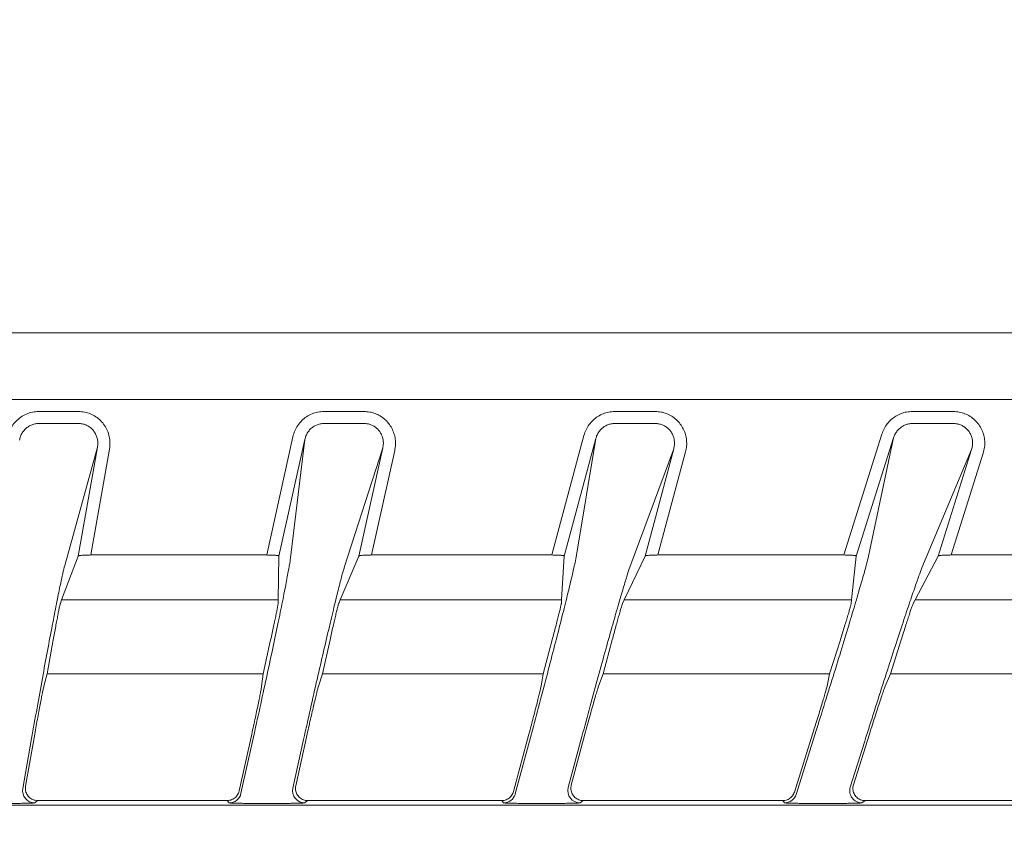
# Model space of a CAD drawing. Extents: x 0 to 420, y 0 to 297.
# Drawn here: x 82 to 86, y 141 to 144 of the extents above; entities that cross this region are included whole.
import ezdxf

# ---------------------------------------------------------------- set-up
doc = ezdxf.new("R2010")
doc.units = 0
doc.layers.get('0').update_dxf_attribs({"linetype": 'CONTINUOUS'})
doc.layers.add('DD0', color=7, linetype='CONTINUOUS')
doc.layers.add('M2', color=3, linetype='CONTINUOUS')
doc.styles.get("Standard").update_dxf_attribs({"font": 'txt', "bigfont": 'BIGFONT'})
doc.dimstyles.get("Standard").update_dxf_attribs({"dimtxt": 3.2, "dimasz": 3, "dimexe": 1.5, "dimexo": 0, "dimgap": 1, "dimtad": 3, "dimtih": 1, "dimtoh": 1, "dimdsep": 46, "dimtxsty": 'STANDARD', "dimblk1": 'OPEN', "dimblk2": 'OPEN', "dimsah": 1, "dimcen": 0.09, "dimadec": 0, "dimazin": 0, "dimtfac": 1, "dimtdec": 4, "dimtofl": 0, "dimtmove": 0, "dimatfit": 3, "dimfxl": 1, "dimtolj": 1, "dimtzin": 0, "dimlwd": 13, "dimlwe": 13, "dimarcsym": 0})

# ---------------------------------------------------------------- blocks, each defined once
blk = doc.blocks.new('_OPEN')
at = {"color": 0, "lineweight": 13}
for p, q in [((-0.965926, 0.258819), (0, 0)), ((0, 0), (-1, 0)), ((0, 0), (-0.965926, -0.258819))]:
    blk.add_line(p, q, dxfattribs=at)
blk = doc.blocks.new('*D12')
for p in [(46.167957, 186.977524), (46.167957, 129.825317), (137.037964, 104.595917)]:
    blk.add_point(p)
at = {"layer": 'DD0', "linetype": 'CONTINUOUS'}
for p, q in [((46.167957, 129.825317), (46.169331, 188.477524)), ((137.037964, 104.595917), (137.037964, 188.477524)), ((134.037964, 186.977524), (49.169296, 186.977524))]:
    blk.add_line(p, q, dxfattribs=at)
at = {"layer": 'DD0', "xscale": 3, "yscale": 3, "rotation": 180}
blk.add_blockref('_OPEN', (46.169296, 186.977524), dxfattribs=at)
at = {"layer": 'DD0', "xscale": 3, "yscale": 3}
blk.add_blockref('_OPEN', (137.037964, 186.977524), dxfattribs=at)
at = {"layer": 'DD0', "width": 0.833333}
blk.add_text('９０９', height=3.2, dxfattribs=at).set_placement((87.070297, 187.977524))

msp = doc.modelspace()

# ---------------------------------------------------------------- linework, layer by layer
at = {"layer": 'M2', "color": 4, "linetype": 'CONTINUOUS', "lineweight": 13}
msp.add_line((100.528094, 142.702257), (77.727964, 142.702257), dxfattribs=at)
at = {"layer": 'M2', "color": 2, "linetype": 'CONTINUOUS', "lineweight": 13}
for p, q in [((100.52796, 142.429319), (54.927959, 142.429319)), ((82.191065, 142.38053), (82.353869, 142.38053)), ((83.359625, 142.38053), (83.523849, 142.38053)), ((84.55087, 142.38053), (84.716857, 142.38053)), ((85.770158, 142.38053), (85.93827, 142.38053)), ((82.353869, 142.33129), (82.191065, 142.33129)), ((83.523849, 142.33129), (83.359625, 142.33129)), ((84.716857, 142.33129), (84.55087, 142.33129)), ((85.93827, 142.33129), (85.770158, 142.33129)), ((83.124929, 141.792759), (83.232295, 142.277059)), ((84.293483, 141.792759), (84.424727, 142.282566)), ((85.489284, 141.792759), (85.645436, 142.288011)), ((83.281103, 142.266238), (83.175182, 141.788462)), ((83.222721, 141.780934), (83.281103, 142.266238)), ((84.473015, 142.269626), (84.344088, 141.788462)), ((84.392715, 141.784322), (84.473015, 142.269626)), ((85.693115, 142.272979), (85.540348, 141.788462)), ((85.590472, 141.787675), (85.693115, 142.272979)), ((82.431651, 142.235035), (82.297296, 141.749731)), ((82.352908, 141.788462), (82.431651, 142.235035)), ((82.480884, 142.226353), (82.404429, 141.792759)), ((83.600784, 142.231613), (83.443987, 141.746309)), ((83.50254, 141.788462), (83.600784, 142.231613)), ((83.649591, 142.220792), (83.554698, 141.792759)), ((84.792793, 142.228222), (84.61302, 141.742918)), ((84.674959, 141.788462), (84.792793, 142.228222)), ((84.841082, 142.215285), (84.727867, 141.792759)), ((86.013055, 142.224872), (85.809666, 141.739568)), ((85.875455, 141.788462), (86.013055, 142.224872)), ((86.060733, 142.20984), (85.929228, 141.792759)), ((83.124929, 141.792759), (82.404429, 141.792759)), ((84.293483, 141.792759), (83.554698, 141.792759)), ((85.489284, 141.792759), (84.727867, 141.792759)), ((86.718043, 141.792759), (85.929228, 141.792759)), ((82.352908, 141.788462), (82.284919, 141.609034)), ((83.175182, 141.788462), (83.172071, 141.609034)), ((83.50254, 141.788462), (83.426094, 141.609034)), ((84.344088, 141.788462), (84.33307, 141.609034)), ((84.674959, 141.788462), (84.58982, 141.609034)), ((85.540348, 141.788462), (85.521309, 141.609034)), ((85.875455, 141.788462), (85.781346, 141.609034)), ((82.279513, 141.594765), (82.284919, 141.609034)), ((83.172071, 141.609034), (82.284919, 141.609034)), ((83.171824, 141.594765), (83.172071, 141.609034)), ((83.420015, 141.594765), (83.426094, 141.609034)), ((84.33307, 141.609034), (83.426094, 141.609034)), ((84.332195, 141.594765), (84.33307, 141.609034)), ((84.583051, 141.594765), (84.58982, 141.609034)), ((85.521309, 141.609034), (84.58982, 141.609034)), ((85.521309, 141.609034), (85.519795, 141.594765)), ((85.781346, 141.609034), (85.773863, 141.594765)), ((86.742468, 141.609034), (85.781346, 141.609034)), ((82.226193, 141.306135), (82.250738, 141.445336)), ((83.110284, 141.306135), (83.141144, 141.445336)), ((83.353579, 141.306135), (83.38444, 141.445336)), ((84.257331, 141.306135), (84.29463, 141.445336)), ((84.503238, 141.306135), (84.540537, 141.445336)), ((85.475186, 141.445336), (85.431296, 141.306135)), ((85.724242, 141.445336), (85.680352, 141.306135)), ((82.226193, 141.306135), (82.212294, 141.255928)), ((83.110284, 141.306135), (82.226193, 141.306135)), ((83.110284, 141.306135), (83.104244, 141.255928)), ((83.353579, 141.306135), (83.337358, 141.255928)), ((84.257331, 141.306135), (83.353579, 141.306135)), ((84.257331, 141.306135), (84.249023, 141.255928)), ((84.503238, 141.306135), (84.48464, 141.255928)), ((85.431296, 141.306135), (84.503238, 141.306135)), ((85.431296, 141.306135), (85.420678, 141.255928)), ((85.680352, 141.306135), (85.659311, 141.255928)), ((86.637795, 141.306135), (85.680352, 141.306135)), ((83.019579, 140.816635), (83.076164, 141.071872)), ((84.143607, 140.814516), (84.213474, 141.075262)), ((85.293866, 140.812422), (85.377795, 141.078612)), ((82.161724, 141.040669), (82.125659, 140.836136)), ((82.174635, 141.058968), (82.137025, 140.845674)), ((83.063534, 141.058968), (83.011924, 140.826173)), ((83.276154, 141.037246), (83.232043, 140.838276)), ((83.290738, 141.058968), (83.243927, 140.847813)), ((84.199234, 141.058968), (84.136289, 140.824054)), ((84.412276, 141.033856), (84.360438, 140.840395)), ((84.428878, 141.058968), (84.372867, 140.849931)), ((85.361601, 141.058968), (85.286873, 140.82196)), ((85.57521, 141.030507), (85.515928, 140.842488)), ((85.594185, 141.058968), (85.528936, 140.852025)), ((82.186258, 140.787001), (82.174892, 140.777463)), ((82.186258, 140.787001), (82.963117, 140.787001)), ((82.970772, 140.777463), (82.963117, 140.787001)), ((83.292734, 140.787001), (83.280851, 140.777463)), ((83.292734, 140.787001), (84.088001, 140.787001)), ((84.095319, 140.777463), (84.088001, 140.787001)), ((84.421156, 140.787001), (84.408727, 140.777463)), ((84.421156, 140.787001), (85.239194, 140.787001)), ((85.246187, 140.777463), (85.239194, 140.787001)), ((85.576615, 140.787001), (85.563608, 140.777463)), ((85.576615, 140.787001), (86.422199, 140.787001)), ((55.066224, 140.768199), (100.389695, 140.768199)), ((83.14722, 140.775233), (83.103413, 140.775233)), ((84.273564, 140.775233), (84.229287, 140.775233)), ((85.426616, 140.775233), (85.381772, 140.775233))]:
    msp.add_line(p, q, dxfattribs=at)
for centre, radius, start, end in [((82.174915, 140.827474), 0.050012, 170.026469, 269.973449), ((83.280875, 140.827475), 0.050012, 167.527537, 269.971967), ((84.408753, 140.827475), 0.050013, 165.029211, 269.9699), ((85.563636, 140.827477), 0.050014, 162.533253, 269.967251), ((82.970755, 140.827476), 0.050013, 270.018873, 347.480989), ((84.095304, 140.827474), 0.050012, 270.017079, 344.982924), ((85.246173, 140.827474), 0.050011, 270.01602, 342.484435)]:
    msp.add_arc(centre, radius, start, end, dxfattribs=at)
at = {"layer": 'M2', "color": 2, "linetype": 'CONTINUOUS', "lineweight": 13, "extrusion": (0, 0, -1)}
for points, knots in [([(82.062788, 142.271495), (82.064803, 142.280047), (82.066818, 142.2886), (82.069865, 142.296791), (82.072912, 142.304982), (82.07699, 142.312811), (82.081733, 142.320174), (82.086476, 142.327536), (82.091882, 142.334432), (82.097923, 142.340717), (82.103963, 142.347001), (82.110637, 142.352674), (82.117792, 142.357606), (82.124947, 142.362537), (82.132582, 142.366727), (82.140553, 142.37017), (82.148524, 142.373614), (82.15683, 142.376311), (82.165305, 142.377913), (82.17378, 142.379515), (82.182422, 142.380022), (82.191065, 142.38053)], [0, 0, 0, 0, 1, 1, 1, 2, 2, 2, 3, 3, 3, 4, 4, 4, 5, 5, 5, 6, 6, 6, 7, 7, 7, 7]), ([(82.353869, 142.38053), (82.362251, 142.380053), (82.370632, 142.379577), (82.378849, 142.378071), (82.387065, 142.376565), (82.395117, 142.374031), (82.402856, 142.37079), (82.410595, 142.36755), (82.418022, 142.363604), (82.424998, 142.358953), (82.431974, 142.354302), (82.438499, 142.348947), (82.444451, 142.343005), (82.450402, 142.337064), (82.45578, 142.330537), (82.460488, 142.323539), (82.465197, 142.31654), (82.469238, 142.309072), (82.472514, 142.301276), (82.475791, 142.293481), (82.478305, 142.285359), (82.480081, 142.27705), (82.481857, 142.26874), (82.482895, 142.260243), (82.482906, 142.251763), (82.482916, 142.243282), (82.4819, 142.234818), (82.480884, 142.226353)], [0, 0, 0, 0, 1, 1, 1, 2, 2, 2, 3, 3, 3, 4, 4, 4, 5, 5, 5, 6, 6, 6, 7, 7, 7, 8, 8, 8, 9, 9, 9, 9]), ([(83.232295, 142.277059), (83.234594, 142.285259), (83.236892, 142.293459), (83.240145, 142.301282), (83.243399, 142.309105), (83.247608, 142.316552), (83.252427, 142.323542), (83.257246, 142.330531), (83.262674, 142.337065), (83.268683, 142.343008), (83.274691, 142.348952), (83.28128, 142.354306), (83.288307, 142.358956), (83.295334, 142.363605), (83.3028, 142.36755), (83.31057, 142.37079), (83.31834, 142.37403), (83.326414, 142.376565), (83.334641, 142.378071), (83.342868, 142.379576), (83.351246, 142.380053), (83.359625, 142.38053)], [0, 0, 0, 0, 1, 1, 1, 2, 2, 2, 3, 3, 3, 4, 4, 4, 5, 5, 5, 6, 6, 6, 7, 7, 7, 7]), ([(83.523849, 142.38053), (83.531581, 142.380125), (83.539313, 142.37972), (83.546914, 142.378437), (83.554515, 142.377155), (83.561985, 142.374995), (83.569208, 142.37223), (83.576431, 142.369464), (83.583406, 142.366091), (83.590024, 142.362103), (83.596641, 142.358114), (83.602899, 142.353508), (83.608701, 142.348376), (83.614504, 142.343244), (83.619848, 142.337584), (83.62465, 142.331484), (83.629452, 142.325384), (83.63371, 142.318842), (83.637363, 142.311963), (83.641017, 142.305085), (83.644063, 142.29787), (83.646439, 142.290434), (83.648816, 142.282999), (83.65052, 142.275343), (83.65159, 142.267576), (83.652659, 142.259809), (83.653091, 142.251931), (83.652652, 142.244115), (83.652213, 142.2363), (83.650902, 142.228546), (83.649591, 142.220792)], [0, 0, 0, 0, 1, 1, 1, 2, 2, 2, 3, 3, 3, 4, 4, 4, 5, 5, 5, 6, 6, 6, 7, 7, 7, 8, 8, 8, 9, 9, 9, 10, 10, 10, 10]), ([(84.424727, 142.282566), (84.427283, 142.290408), (84.429838, 142.298249), (84.433275, 142.305702), (84.436713, 142.313154), (84.441031, 142.320218), (84.445908, 142.326838), (84.450784, 142.333457), (84.456218, 142.339632), (84.462182, 142.345241), (84.468146, 142.350849), (84.474639, 142.355892), (84.481531, 142.360267), (84.488422, 142.364642), (84.495712, 142.368349), (84.503277, 142.371392), (84.510843, 142.374435), (84.518684, 142.376814), (84.526663, 142.378226), (84.534641, 142.379638), (84.542755, 142.380084), (84.55087, 142.38053)], [0, 0, 0, 0, 1, 1, 1, 2, 2, 2, 3, 3, 3, 4, 4, 4, 5, 5, 5, 6, 6, 6, 7, 7, 7, 7]), ([(84.716857, 142.38053), (84.724778, 142.380105), (84.7327, 142.37968), (84.740479, 142.378336), (84.748259, 142.376992), (84.755896, 142.374728), (84.763268, 142.37183), (84.770639, 142.368932), (84.777745, 142.3654), (84.784465, 142.361227), (84.791186, 142.357053), (84.797522, 142.352239), (84.803367, 142.34688), (84.809213, 142.341521), (84.81457, 142.335617), (84.819346, 142.329264), (84.824122, 142.32291), (84.828318, 142.316106), (84.83187, 142.308965), (84.835421, 142.301824), (84.838328, 142.294345), (84.840523, 142.286658), (84.842719, 142.278971), (84.844205, 142.271075), (84.845019, 142.263085), (84.845833, 142.255094), (84.845976, 142.247008), (84.845208, 142.239025), (84.844439, 142.231043), (84.842761, 142.223164), (84.841082, 142.215285)], [0, 0, 0, 0, 1, 1, 1, 2, 2, 2, 3, 3, 3, 4, 4, 4, 5, 5, 5, 6, 6, 6, 7, 7, 7, 8, 8, 8, 9, 9, 9, 10, 10, 10, 10]), ([(85.645436, 142.288011), (85.648224, 142.295486), (85.651012, 142.30296), (85.65461, 142.310041), (85.658207, 142.317122), (85.662615, 142.323809), (85.66753, 142.330062), (85.672446, 142.336316), (85.677871, 142.342136), (85.683777, 142.347416), (85.689683, 142.352696), (85.696071, 142.357436), (85.702819, 142.361543), (85.709566, 142.365649), (85.716675, 142.369122), (85.724033, 142.371973), (85.73139, 142.374824), (85.738997, 142.377052), (85.746726, 142.378375), (85.754455, 142.379697), (85.762307, 142.380113), (85.770158, 142.38053)], [0, 0, 0, 0, 1, 1, 1, 2, 2, 2, 3, 3, 3, 4, 4, 4, 5, 5, 5, 6, 6, 6, 7, 7, 7, 7]), ([(85.93827, 142.38053), (85.946381, 142.380084), (85.954492, 142.37964), (85.96245, 142.378232), (85.970408, 142.376824), (85.978213, 142.374454), (85.985731, 142.371422), (85.99325, 142.36839), (86.000482, 142.364697), (86.007302, 142.360336), (86.014122, 142.355974), (86.02053, 142.350943), (86.026414, 142.345354), (86.032297, 142.339764), (86.037657, 142.333617), (86.042399, 142.327008), (86.04714, 142.320399), (86.051264, 142.313329), (86.054702, 142.305925), (86.05814, 142.298522), (86.060893, 142.290784), (86.062896, 142.282849), (86.064898, 142.274915), (86.066149, 142.266782), (86.066694, 142.258575), (86.067238, 142.250369), (86.067076, 142.242088), (86.065964, 142.233953), (86.064853, 142.225818), (86.062793, 142.217829), (86.060733, 142.20984)], [0, 0, 0, 0, 1, 1, 1, 2, 2, 2, 3, 3, 3, 4, 4, 4, 5, 5, 5, 6, 6, 6, 7, 7, 7, 8, 8, 8, 9, 9, 9, 10, 10, 10, 10]), ([(82.191065, 142.33129), (82.185745, 142.330965), (82.180426, 142.33064), (82.175209, 142.329627), (82.169991, 142.328615), (82.164877, 142.326915), (82.159968, 142.324749), (82.15506, 142.322582), (82.150357, 142.319949), (82.145949, 142.316851), (82.141541, 142.313753), (82.137429, 142.310189), (82.133705, 142.306244), (82.129982, 142.302299), (82.126649, 142.297972), (82.123724, 142.293352), (82.120798, 142.288732), (82.118281, 142.283819), (82.116399, 142.27868), (82.114516, 142.273542), (82.113269, 142.268177), (82.112021, 142.262813)], [0, 0, 0, 0, 1, 1, 1, 2, 2, 2, 3, 3, 3, 4, 4, 4, 5, 5, 5, 6, 6, 6, 7, 7, 7, 7]), ([(82.431651, 142.235035), (82.432305, 142.240346), (82.432958, 142.245656), (82.432978, 142.250973), (82.432999, 142.25629), (82.432386, 142.261612), (82.431318, 142.266816), (82.430251, 142.27202), (82.428727, 142.277105), (82.426733, 142.281982), (82.424739, 142.286859), (82.422273, 142.291528), (82.419393, 142.2959), (82.416514, 142.300272), (82.41322, 142.304347), (82.409572, 142.308053), (82.405923, 142.31176), (82.401919, 142.315096), (82.397635, 142.317989), (82.393351, 142.320883), (82.388787, 142.323331), (82.384027, 142.325339), (82.379268, 142.327346), (82.374314, 142.328911), (82.369255, 142.32983), (82.364196, 142.330748), (82.359033, 142.331019), (82.353869, 142.33129)], [0, 0, 0, 0, 1, 1, 1, 2, 2, 2, 3, 3, 3, 4, 4, 4, 5, 5, 5, 6, 6, 6, 7, 7, 7, 8, 8, 8, 9, 9, 9, 9]), ([(83.359625, 142.33129), (83.354467, 142.33098), (83.349309, 142.330669), (83.344243, 142.329714), (83.339177, 142.328758), (83.334203, 142.327157), (83.329415, 142.325115), (83.324628, 142.323073), (83.320027, 142.32059), (83.315695, 142.317665), (83.311363, 142.314739), (83.3073, 142.311372), (83.303593, 142.307636), (83.299886, 142.303901), (83.296536, 142.299797), (83.29356, 142.295408), (83.290584, 142.29102), (83.287983, 142.286346), (83.285969, 142.281437), (83.283955, 142.276528), (83.282529, 142.271383), (83.281103, 142.266238)], [0, 0, 0, 0, 1, 1, 1, 2, 2, 2, 3, 3, 3, 4, 4, 4, 5, 5, 5, 6, 6, 6, 7, 7, 7, 7]), ([(83.600784, 142.231613), (83.601621, 142.236479), (83.602458, 142.241345), (83.602758, 142.246246), (83.603058, 142.251148), (83.602821, 142.256085), (83.602191, 142.260951), (83.601561, 142.265816), (83.600538, 142.270609), (83.599101, 142.275262), (83.597663, 142.279915), (83.595811, 142.284427), (83.593585, 142.288727), (83.591358, 142.293026), (83.588757, 142.297112), (83.585819, 142.300919), (83.582881, 142.304725), (83.579606, 142.308252), (83.576048, 142.311448), (83.57249, 142.314643), (83.568648, 142.317507), (83.564583, 142.319983), (83.560518, 142.32246), (83.556229, 142.324549), (83.551786, 142.326257), (83.547343, 142.327964), (83.542745, 142.32929), (83.538063, 142.330065), (83.533381, 142.330841), (83.528615, 142.331065), (83.523849, 142.33129)], [0, 0, 0, 0, 1, 1, 1, 2, 2, 2, 3, 3, 3, 4, 4, 4, 5, 5, 5, 6, 6, 6, 7, 7, 7, 8, 8, 8, 9, 9, 9, 10, 10, 10, 10]), ([(84.55087, 142.33129), (84.545873, 142.330994), (84.540876, 142.330697), (84.535961, 142.329797), (84.531046, 142.328897), (84.526213, 142.327392), (84.521549, 142.32547), (84.516885, 142.323548), (84.51239, 142.321207), (84.508139, 142.318451), (84.503887, 142.315695), (84.49988, 142.312522), (84.496197, 142.308995), (84.492514, 142.305468), (84.489157, 142.301585), (84.486142, 142.297426), (84.483127, 142.293266), (84.480455, 142.288828), (84.478324, 142.284149), (84.476193, 142.279469), (84.474604, 142.274548), (84.473015, 142.269626)], [0, 0, 0, 0, 1, 1, 1, 2, 2, 2, 3, 3, 3, 4, 4, 4, 5, 5, 5, 6, 6, 6, 7, 7, 7, 7]), ([(84.792793, 142.228222), (84.793863, 142.23317), (84.794932, 142.238118), (84.79544, 142.243126), (84.795948, 142.248134), (84.795894, 142.2532), (84.795427, 142.258206), (84.794959, 142.263212), (84.794076, 142.268157), (84.792754, 142.272967), (84.791432, 142.277777), (84.789671, 142.282453), (84.78751, 142.286915), (84.78535, 142.291376), (84.782789, 142.295623), (84.77987, 142.299586), (84.77695, 142.30355), (84.773671, 142.307228), (84.770087, 142.310563), (84.766504, 142.313898), (84.762615, 142.316889), (84.758487, 142.319477), (84.754358, 142.322064), (84.74999, 142.324248), (84.745454, 142.326033), (84.740918, 142.327818), (84.736216, 142.329205), (84.731422, 142.330015), (84.726628, 142.330825), (84.721742, 142.331057), (84.716857, 142.33129)], [0, 0, 0, 0, 1, 1, 1, 2, 2, 2, 3, 3, 3, 4, 4, 4, 5, 5, 5, 6, 6, 6, 7, 7, 7, 8, 8, 8, 9, 9, 9, 10, 10, 10, 10]), ([(85.770158, 142.33129), (85.765321, 142.331009), (85.760485, 142.330728), (85.755721, 142.329881), (85.750957, 142.329033), (85.746266, 142.327618), (85.741728, 142.325813), (85.737189, 142.324007), (85.732803, 142.321811), (85.728637, 142.31922), (85.724471, 142.316629), (85.720526, 142.313643), (85.716875, 142.310318), (85.713224, 142.306993), (85.709869, 142.303329), (85.706826, 142.299396), (85.703782, 142.295463), (85.701052, 142.291261), (85.698818, 142.286813), (85.696585, 142.282366), (85.69485, 142.277672), (85.693115, 142.272979)], [0, 0, 0, 0, 1, 1, 1, 2, 2, 2, 3, 3, 3, 4, 4, 4, 5, 5, 5, 6, 6, 6, 7, 7, 7, 7]), ([(86.013055, 142.224872), (86.014365, 142.229891), (86.015675, 142.234909), (86.016401, 142.240015), (86.017126, 142.24512), (86.017266, 142.250313), (86.01697, 142.255455), (86.016674, 142.260598), (86.01594, 142.26569), (86.014742, 142.270654), (86.013545, 142.275619), (86.011882, 142.280457), (86.009795, 142.285082), (86.007709, 142.289707), (86.005197, 142.294119), (86.002301, 142.298239), (85.999406, 142.30236), (85.996126, 142.306188), (85.99252, 142.309663), (85.988915, 142.313138), (85.984983, 142.316259), (85.980794, 142.318961), (85.976604, 142.321663), (85.972156, 142.323944), (85.967529, 142.32581), (85.962901, 142.327675), (85.958094, 142.329123), (85.953188, 142.329967), (85.948282, 142.330811), (85.943275, 142.33105), (85.93827, 142.33129)], [0, 0, 0, 0, 1, 1, 1, 2, 2, 2, 3, 3, 3, 4, 4, 4, 5, 5, 5, 6, 6, 6, 7, 7, 7, 8, 8, 8, 9, 9, 9, 10, 10, 10, 10]), ([(82.404429, 141.792759), (82.40114, 141.792743), (82.397851, 141.792726), (82.394618, 141.792676), (82.391386, 141.792626), (82.388208, 141.792542), (82.385147, 141.792434), (82.382087, 141.792326), (82.379143, 141.792194), (82.376372, 141.792038), (82.373601, 141.791882), (82.371001, 141.791702), (82.368622, 141.791505), (82.366243, 141.791307), (82.364083, 141.791093), (82.362189, 141.790855), (82.360294, 141.790617), (82.358664, 141.790355), (82.357314, 141.79011), (82.355986, 141.789869), (82.354928, 141.789643), (82.354181, 141.789302), (82.353653, 141.789061), (82.35328, 141.788761), (82.352908, 141.788462)], [0, 0, 0, 0, 1, 1, 1, 2, 2, 2, 3, 3, 3, 4, 4, 4, 5, 5, 5, 6, 6, 6, 7, 7, 7, 8, 8, 8, 8]), ([(83.175182, 141.788462), (83.174914, 141.788764), (83.174647, 141.789065), (83.174234, 141.789302), (83.173594, 141.78967), (83.172607, 141.78988), (83.171397, 141.79011), (83.170117, 141.790352), (83.168589, 141.790616), (83.166777, 141.790855), (83.164964, 141.791094), (83.16287, 141.791308), (83.160547, 141.791505), (83.158225, 141.791702), (83.155676, 141.791882), (83.152943, 141.792038), (83.150209, 141.792194), (83.147293, 141.792327), (83.144249, 141.792434), (83.141204, 141.792542), (83.138034, 141.792626), (83.134792, 141.792676), (83.131551, 141.792726), (83.12824, 141.792743), (83.124929, 141.792759)], [0, 0, 0, 0, 1, 1, 1, 2, 2, 2, 3, 3, 3, 4, 4, 4, 5, 5, 5, 6, 6, 6, 7, 7, 7, 8, 8, 8, 8]), ([(83.554698, 141.792759), (83.55138, 141.792743), (83.548062, 141.792726), (83.544799, 141.792676), (83.541535, 141.792626), (83.538326, 141.792542), (83.535234, 141.792434), (83.532142, 141.792326), (83.529167, 141.792194), (83.526365, 141.792038), (83.523563, 141.791882), (83.520933, 141.791702), (83.518524, 141.791505), (83.516116, 141.791307), (83.513928, 141.791093), (83.512006, 141.790855), (83.510085, 141.790617), (83.508428, 141.790355), (83.507057, 141.79011), (83.505702, 141.789868), (83.504626, 141.789641), (83.503861, 141.789302), (83.503316, 141.78906), (83.502927, 141.788761), (83.50254, 141.788462)], [0, 0, 0, 0, 1, 1, 1, 2, 2, 2, 3, 3, 3, 4, 4, 4, 5, 5, 5, 6, 6, 6, 7, 7, 7, 8, 8, 8, 8]), ([(84.344088, 141.788462), (84.343828, 141.788764), (84.343569, 141.789066), (84.343166, 141.789302), (84.342532, 141.789674), (84.341542, 141.789882), (84.340334, 141.79011), (84.339049, 141.790352), (84.337517, 141.790616), (84.335697, 141.790855), (84.333876, 141.791094), (84.331767, 141.791308), (84.329429, 141.791505), (84.32709, 141.791702), (84.324521, 141.791882), (84.321766, 141.792038), (84.31901, 141.792194), (84.316068, 141.792327), (84.312996, 141.792434), (84.309924, 141.792542), (84.306723, 141.792626), (84.303449, 141.792676), (84.300175, 141.792726), (84.296829, 141.792743), (84.293483, 141.792759)], [0, 0, 0, 0, 1, 1, 1, 2, 2, 2, 3, 3, 3, 4, 4, 4, 5, 5, 5, 6, 6, 6, 7, 7, 7, 8, 8, 8, 8]), ([(84.727867, 141.792759), (84.724513, 141.792743), (84.721158, 141.792726), (84.717857, 141.792676), (84.714557, 141.792626), (84.711309, 141.792542), (84.70818, 141.792434), (84.70505, 141.792326), (84.702036, 141.792194), (84.699197, 141.792038), (84.696358, 141.791882), (84.693692, 141.791702), (84.691249, 141.791505), (84.688806, 141.791307), (84.686586, 141.791093), (84.684633, 141.790855), (84.68268, 141.790617), (84.680993, 141.790355), (84.679598, 141.79011), (84.678215, 141.789867), (84.677118, 141.78964), (84.676332, 141.789302), (84.675768, 141.78906), (84.675363, 141.788761), (84.674959, 141.788462)], [0, 0, 0, 0, 1, 1, 1, 2, 2, 2, 3, 3, 3, 4, 4, 4, 5, 5, 5, 6, 6, 6, 7, 7, 7, 8, 8, 8, 8]), ([(85.540348, 141.788462), (85.540096, 141.788764), (85.539845, 141.789067), (85.539451, 141.789302), (85.538821, 141.789679), (85.537827, 141.789884), (85.536618, 141.79011), (85.535325, 141.790351), (85.533787, 141.790616), (85.531954, 141.790855), (85.530122, 141.791094), (85.527995, 141.791308), (85.525635, 141.791505), (85.523275, 141.791701), (85.520681, 141.791882), (85.517897, 141.792038), (85.515113, 141.792194), (85.512139, 141.792327), (85.509033, 141.792434), (85.505926, 141.792542), (85.502687, 141.792626), (85.499374, 141.792676), (85.49606, 141.792726), (85.492672, 141.792743), (85.489284, 141.792759)], [0, 0, 0, 0, 1, 1, 1, 2, 2, 2, 3, 3, 3, 4, 4, 4, 5, 5, 5, 6, 6, 6, 7, 7, 7, 8, 8, 8, 8]), ([(85.929228, 141.792759), (85.92583, 141.792743), (85.922432, 141.792726), (85.919087, 141.792676), (85.915741, 141.792626), (85.912449, 141.792542), (85.909274, 141.792434), (85.9061, 141.792326), (85.903042, 141.792194), (85.90016, 141.792038), (85.897278, 141.791882), (85.894569, 141.791702), (85.892086, 141.791505), (85.889604, 141.791307), (85.887346, 141.791093), (85.885357, 141.790855), (85.883368, 141.790617), (85.881647, 141.790355), (85.880224, 141.79011), (85.87881, 141.789866), (85.87769, 141.789638), (85.876882, 141.789302), (85.876298, 141.78906), (85.875876, 141.788761), (85.875455, 141.788462)], [0, 0, 0, 0, 1, 1, 1, 2, 2, 2, 3, 3, 3, 4, 4, 4, 5, 5, 5, 6, 6, 6, 7, 7, 7, 8, 8, 8, 8]), ([(83.076164, 141.071872), (83.085412, 141.11376), (83.09466, 141.155648), (83.103686, 141.196899), (83.112711, 141.23815), (83.121513, 141.278764), (83.129981, 141.318126), (83.138448, 141.357488), (83.146581, 141.395597), (83.154249, 141.431872), (83.161917, 141.468148), (83.16912, 141.502589), (83.175754, 141.53468), (83.182387, 141.566771), (83.188452, 141.596511), (83.193842, 141.623422), (83.199232, 141.650334), (83.203947, 141.674415), (83.207962, 141.69541), (83.211977, 141.716404), (83.215292, 141.73431), (83.217687, 141.748449), (83.219878, 141.761378), (83.2213, 141.771155), (83.222721, 141.780934)], [0, 0, 0, 0, 1, 1, 1, 2, 2, 2, 3, 3, 3, 4, 4, 4, 5, 5, 5, 6, 6, 6, 7, 7, 7, 8, 8, 8, 8]), ([(84.213474, 141.075262), (84.22466, 141.11715), (84.235845, 141.159038), (84.246777, 141.200289), (84.257709, 141.24154), (84.268387, 141.282154), (84.278673, 141.321516), (84.288958, 141.360878), (84.298851, 141.398986), (84.308193, 141.435261), (84.317535, 141.471536), (84.326326, 141.505977), (84.334439, 141.538069), (84.342552, 141.57016), (84.349985, 141.599902), (84.356614, 141.626814), (84.363243, 141.653726), (84.369066, 141.677806), (84.374046, 141.698798), (84.379025, 141.719791), (84.383159, 141.737695), (84.386202, 141.751841), (84.38898, 141.764758), (84.390848, 141.77454), (84.392715, 141.784322)], [0, 0, 0, 0, 1, 1, 1, 2, 2, 2, 3, 3, 3, 4, 4, 4, 5, 5, 5, 6, 6, 6, 7, 7, 7, 8, 8, 8, 8]), ([(85.377795, 141.078612), (85.390964, 141.1205), (85.404132, 141.162387), (85.417016, 141.203639), (85.4299, 141.24489), (85.442499, 141.285505), (85.454644, 141.324867), (85.46679, 141.364229), (85.478482, 141.402338), (85.489537, 141.438612), (85.500592, 141.474887), (85.511009, 141.509327), (85.520635, 141.541418), (85.530261, 141.57351), (85.539096, 141.603251), (85.546991, 141.630164), (85.554887, 141.657077), (85.561843, 141.68116), (85.567807, 141.702151), (85.573772, 141.723143), (85.578745, 141.74104), (85.582449, 141.75519), (85.585827, 141.768098), (85.588149, 141.777886), (85.590472, 141.787675)], [0, 0, 0, 0, 1, 1, 1, 2, 2, 2, 3, 3, 3, 4, 4, 4, 5, 5, 5, 6, 6, 6, 7, 7, 7, 8, 8, 8, 8]), ([(82.297296, 141.749731), (82.294843, 141.740001), (82.292389, 141.730271), (82.28942, 141.717249), (82.286207, 141.703159), (82.28239, 141.685214), (82.278051, 141.664207), (82.273712, 141.6432), (82.268851, 141.61913), (82.263536, 141.592222), (82.25822, 141.565315), (82.25245, 141.53557), (82.246315, 141.503477), (82.240179, 141.471385), (82.233678, 141.436944), (82.226911, 141.400669), (82.220144, 141.364395), (82.213112, 141.326286), (82.205915, 141.286924), (82.198718, 141.247563), (82.191356, 141.206947), (82.183963, 141.165696), (82.176571, 141.124445), (82.169147, 141.082557), (82.161724, 141.040669)], [0, 0, 0, 0, 1, 1, 1, 2, 2, 2, 3, 3, 3, 4, 4, 4, 5, 5, 5, 6, 6, 6, 7, 7, 7, 8, 8, 8, 8]), ([(83.443987, 141.746309), (83.441087, 141.736584), (83.438187, 141.726858), (83.434618, 141.713825), (83.430761, 141.699741), (83.426123, 141.681794), (83.420825, 141.660786), (83.415528, 141.639777), (83.40957, 141.615706), (83.403029, 141.588798), (83.396488, 141.56189), (83.389363, 141.532145), (83.381768, 141.500053), (83.374172, 141.467961), (83.366104, 141.433521), (83.357689, 141.397247), (83.349273, 141.360973), (83.340509, 141.322863), (83.331524, 141.283502), (83.322539, 141.24414), (83.313332, 141.203524), (83.304067, 141.162273), (83.294802, 141.121022), (83.285478, 141.079134), (83.276154, 141.037246)], [0, 0, 0, 0, 1, 1, 1, 2, 2, 2, 3, 3, 3, 4, 4, 4, 5, 5, 5, 6, 6, 6, 7, 7, 7, 8, 8, 8, 8]), ([(84.61302, 141.742918), (84.609664, 141.733198), (84.606307, 141.723478), (84.602126, 141.710436), (84.597611, 141.696356), (84.592135, 141.678404), (84.585858, 141.657394), (84.579581, 141.636384), (84.572503, 141.612316), (84.564711, 141.58541), (84.556919, 141.558503), (84.548414, 141.528757), (84.539329, 141.496664), (84.530243, 141.464572), (84.520578, 141.430131), (84.510481, 141.393857), (84.500383, 141.357582), (84.489853, 141.319473), (84.479044, 141.280112), (84.468236, 141.24075), (84.457149, 141.200134), (84.445974, 141.158883), (84.4348, 141.117632), (84.423538, 141.075744), (84.412276, 141.033856)], [0, 0, 0, 0, 1, 1, 1, 2, 2, 2, 3, 3, 3, 4, 4, 4, 5, 5, 5, 6, 6, 6, 7, 7, 7, 8, 8, 8, 8]), ([(85.809666, 141.739568), (85.805841, 141.729853), (85.802017, 141.720138), (85.797206, 141.707086), (85.792017, 141.693012), (85.785681, 141.675055), (85.7784, 141.654044), (85.77112, 141.633033), (85.762895, 141.608966), (85.753822, 141.58206), (85.744749, 141.555154), (85.734827, 141.525407), (85.724216, 141.493314), (85.713605, 141.461222), (85.702304, 141.426781), (85.690483, 141.390507), (85.678663, 141.354232), (85.666324, 141.316122), (85.653649, 141.27676), (85.640973, 141.237399), (85.627961, 141.196784), (85.614832, 141.155533), (85.601703, 141.114283), (85.588456, 141.072394), (85.57521, 141.030507)], [0, 0, 0, 0, 1, 1, 1, 2, 2, 2, 3, 3, 3, 4, 4, 4, 5, 5, 5, 6, 6, 6, 7, 7, 7, 8, 8, 8, 8]), ([(82.250738, 141.445336), (82.252382, 141.454608), (82.254025, 141.463881), (82.25566, 141.472994), (82.257295, 141.482107), (82.258921, 141.491059), (82.260505, 141.499701), (82.262089, 141.508343), (82.263631, 141.516673), (82.265106, 141.524547), (82.266581, 141.532422), (82.26799, 141.53984), (82.269305, 141.546675), (82.270621, 141.553511), (82.271844, 141.559761), (82.272959, 141.565329), (82.274074, 141.570896), (82.275082, 141.57578), (82.275942, 141.579866), (82.276803, 141.583953), (82.277516, 141.587241), (82.278152, 141.589793), (82.278636, 141.591734), (82.279074, 141.593249), (82.279513, 141.594765)], [0, 0, 0, 0, 1, 1, 1, 2, 2, 2, 3, 3, 3, 4, 4, 4, 5, 5, 5, 6, 6, 6, 7, 7, 7, 8, 8, 8, 8]), ([(83.171824, 141.594765), (83.171659, 141.593238), (83.171493, 141.591711), (83.17121, 141.589793), (83.17083, 141.587222), (83.170237, 141.583947), (83.169473, 141.579866), (83.168709, 141.575786), (83.167773, 141.570897), (83.166673, 141.565329), (83.165574, 141.55976), (83.16431, 141.55351), (83.162906, 141.546675), (83.161502, 141.539841), (83.159958, 141.532422), (83.1583, 141.524547), (83.156642, 141.516673), (83.15487, 141.508342), (83.153015, 141.499701), (83.15116, 141.49106), (83.149222, 141.482106), (83.14723, 141.472994), (83.145237, 141.463881), (83.143191, 141.454608), (83.141144, 141.445336)], [0, 0, 0, 0, 1, 1, 1, 2, 2, 2, 3, 3, 3, 4, 4, 4, 5, 5, 5, 6, 6, 6, 7, 7, 7, 8, 8, 8, 8]), ([(83.38444, 141.445336), (83.386504, 141.454608), (83.388568, 141.463881), (83.390617, 141.472994), (83.392666, 141.482107), (83.394698, 141.491059), (83.396675, 141.499701), (83.398651, 141.508343), (83.400571, 141.516673), (83.402405, 141.524547), (83.404238, 141.532422), (83.405984, 141.53984), (83.407611, 141.546675), (83.409237, 141.553511), (83.410745, 141.559761), (83.412114, 141.565329), (83.413483, 141.570896), (83.414713, 141.575779), (83.41576, 141.579866), (83.416807, 141.583953), (83.417672, 141.587243), (83.418424, 141.589793), (83.418998, 141.591737), (83.419507, 141.59325), (83.420015, 141.594765)], [0, 0, 0, 0, 1, 1, 1, 2, 2, 2, 3, 3, 3, 4, 4, 4, 5, 5, 5, 6, 6, 6, 7, 7, 7, 8, 8, 8, 8]), ([(84.332195, 141.594765), (84.33196, 141.593237), (84.331726, 141.591708), (84.331356, 141.589793), (84.330859, 141.58722), (84.330117, 141.583946), (84.329166, 141.579866), (84.328214, 141.575786), (84.327053, 141.570898), (84.325697, 141.565329), (84.324341, 141.55976), (84.32279, 141.55351), (84.321071, 141.546675), (84.319353, 141.539841), (84.317467, 141.532422), (84.315445, 141.524547), (84.313424, 141.516673), (84.311266, 141.508342), (84.309012, 141.499701), (84.306758, 141.49106), (84.304407, 141.482106), (84.301994, 141.472994), (84.299581, 141.463881), (84.297105, 141.454608), (84.29463, 141.445336)], [0, 0, 0, 0, 1, 1, 1, 2, 2, 2, 3, 3, 3, 4, 4, 4, 5, 5, 5, 6, 6, 6, 7, 7, 7, 8, 8, 8, 8]), ([(84.540537, 141.445336), (84.543031, 141.454608), (84.545524, 141.463881), (84.547994, 141.472994), (84.550465, 141.482107), (84.552911, 141.491059), (84.555288, 141.499701), (84.557665, 141.508343), (84.559972, 141.516673), (84.56217, 141.524547), (84.564369, 141.532422), (84.566459, 141.53984), (84.568403, 141.546675), (84.570347, 141.553511), (84.572145, 141.559761), (84.573773, 141.565329), (84.575401, 141.570896), (84.576858, 141.575779), (84.578096, 141.579866), (84.579334, 141.583954), (84.580352, 141.587244), (84.581225, 141.589793), (84.58189, 141.591739), (84.58247, 141.593251), (84.583051, 141.594765)], [0, 0, 0, 0, 1, 1, 1, 2, 2, 2, 3, 3, 3, 4, 4, 4, 5, 5, 5, 6, 6, 6, 7, 7, 7, 8, 8, 8, 8]), ([(85.519795, 141.594765), (85.51949, 141.593235), (85.519185, 141.591705), (85.518727, 141.589793), (85.51811, 141.587217), (85.517215, 141.583946), (85.516073, 141.579866), (85.51493, 141.575787), (85.51354, 141.570898), (85.511922, 141.565329), (85.510304, 141.55976), (85.508458, 141.55351), (85.506417, 141.546675), (85.504376, 141.539841), (85.50214, 141.532422), (85.499747, 141.524547), (85.497354, 141.516673), (85.494804, 141.508342), (85.492142, 141.499701), (85.489479, 141.49106), (85.486704, 141.482106), (85.483859, 141.472994), (85.481015, 141.463881), (85.478101, 141.454608), (85.475186, 141.445336)], [0, 0, 0, 0, 1, 1, 1, 2, 2, 2, 3, 3, 3, 4, 4, 4, 5, 5, 5, 6, 6, 6, 7, 7, 7, 8, 8, 8, 8]), ([(85.724242, 141.445336), (85.727175, 141.454608), (85.730107, 141.463881), (85.733009, 141.472994), (85.735911, 141.482107), (85.738783, 141.491059), (85.74157, 141.499701), (85.744357, 141.508343), (85.747058, 141.516673), (85.749631, 141.524547), (85.752203, 141.532422), (85.754646, 141.53984), (85.756915, 141.546675), (85.759184, 141.553511), (85.76128, 141.559762), (85.763174, 141.565329), (85.765067, 141.570896), (85.766757, 141.575778), (85.768191, 141.579866), (85.769624, 141.583954), (85.7708, 141.587246), (85.771795, 141.589793), (85.772555, 141.591741), (85.773209, 141.593253), (85.773863, 141.594765)], [0, 0, 0, 0, 1, 1, 1, 2, 2, 2, 3, 3, 3, 4, 4, 4, 5, 5, 5, 6, 6, 6, 7, 7, 7, 8, 8, 8, 8]), ([(82.174635, 141.058968), (82.176697, 141.070603), (82.178759, 141.082238), (82.180813, 141.093697), (82.182866, 141.105155), (82.184911, 141.116437), (82.18691, 141.127372), (82.188909, 141.138306), (82.190863, 141.148892), (82.192742, 141.158968), (82.194622, 141.169045), (82.196428, 141.17861), (82.198132, 141.187525), (82.199836, 141.196439), (82.201439, 141.204701), (82.202916, 141.212176), (82.204392, 141.219651), (82.205743, 141.226337), (82.206948, 141.232173), (82.208153, 141.238009), (82.209214, 141.242992), (82.210106, 141.246906), (82.210931, 141.250523), (82.211612, 141.253225), (82.212294, 141.255928)], [0, 0, 0, 0, 1, 1, 1, 2, 2, 2, 3, 3, 3, 4, 4, 4, 5, 5, 5, 6, 6, 6, 7, 7, 7, 8, 8, 8, 8]), ([(83.104244, 141.255928), (83.103849, 141.253212), (83.103455, 141.250497), (83.102846, 141.246906), (83.102181, 141.242978), (83.10126, 141.238005), (83.100145, 141.232173), (83.099029, 141.226341), (83.097719, 141.219652), (83.096222, 141.212176), (83.094725, 141.2047), (83.093041, 141.196439), (83.091198, 141.187525), (83.089355, 141.178611), (83.087354, 141.169044), (83.085224, 141.158968), (83.083094, 141.148892), (83.080835, 141.138306), (83.078483, 141.127372), (83.076131, 141.116437), (83.073686, 141.105155), (83.071179, 141.093697), (83.068672, 141.082238), (83.066103, 141.070603), (83.063534, 141.058968)], [0, 0, 0, 0, 1, 1, 1, 2, 2, 2, 3, 3, 3, 4, 4, 4, 5, 5, 5, 6, 6, 6, 7, 7, 7, 8, 8, 8, 8]), ([(83.290738, 141.058968), (83.293328, 141.070603), (83.295918, 141.082238), (83.298492, 141.093697), (83.301066, 141.105155), (83.303623, 141.116437), (83.306119, 141.127372), (83.308615, 141.138306), (83.311049, 141.148892), (83.313387, 141.158968), (83.315725, 141.169045), (83.317965, 141.17861), (83.320075, 141.187525), (83.322185, 141.196439), (83.324164, 141.204701), (83.325981, 141.212176), (83.327798, 141.219651), (83.329453, 141.226337), (83.330925, 141.232173), (83.332396, 141.238009), (83.333685, 141.242994), (83.334756, 141.246906), (83.335748, 141.250526), (83.336553, 141.253227), (83.337358, 141.255928)], [0, 0, 0, 0, 1, 1, 1, 2, 2, 2, 3, 3, 3, 4, 4, 4, 5, 5, 5, 6, 6, 6, 7, 7, 7, 8, 8, 8, 8]), ([(84.249023, 141.255928), (84.248505, 141.253211), (84.247986, 141.250494), (84.247214, 141.246906), (84.246369, 141.242977), (84.245221, 141.238005), (84.243838, 141.232173), (84.242455, 141.226342), (84.240837, 141.219652), (84.238996, 141.212176), (84.237154, 141.2047), (84.235089, 141.196439), (84.232835, 141.187525), (84.230582, 141.178611), (84.22814, 141.169044), (84.225545, 141.158968), (84.22295, 141.148892), (84.220202, 141.138306), (84.217345, 141.127372), (84.214488, 141.116437), (84.211522, 141.105155), (84.208485, 141.093697), (84.205449, 141.082238), (84.202341, 141.070603), (84.199234, 141.058968)], [0, 0, 0, 0, 1, 1, 1, 2, 2, 2, 3, 3, 3, 4, 4, 4, 5, 5, 5, 6, 6, 6, 7, 7, 7, 8, 8, 8, 8]), ([(84.428878, 141.058968), (84.432455, 141.072265), (84.436032, 141.085562), (84.439568, 141.098596), (84.443105, 141.11163), (84.4466, 141.124402), (84.449978, 141.136655), (84.453356, 141.148908), (84.456615, 141.160643), (84.459694, 141.171631), (84.462773, 141.182619), (84.465672, 141.19286), (84.468332, 141.202141), (84.470992, 141.211422), (84.473413, 141.219744), (84.475549, 141.226973), (84.477684, 141.234202), (84.479533, 141.240339), (84.481058, 141.245142), (84.482426, 141.249454), (84.483534, 141.252692), (84.48464, 141.255928)], [0, 0, 0, 0, 1, 1, 1, 2, 2, 2, 3, 3, 3, 4, 4, 4, 5, 5, 5, 6, 6, 6, 7, 7, 7, 7]), ([(85.420678, 141.255928), (85.420033, 141.25321), (85.419388, 141.250491), (85.418449, 141.246906), (85.41742, 141.242975), (85.416039, 141.238004), (85.414382, 141.232173), (85.412725, 141.226342), (85.410793, 141.219652), (85.4086, 141.212176), (85.406406, 141.2047), (85.403953, 141.196439), (85.401279, 141.187525), (85.398605, 141.178611), (85.395711, 141.169044), (85.392641, 141.158968), (85.38957, 141.148892), (85.386322, 141.138306), (85.382948, 141.127372), (85.379574, 141.116437), (85.376075, 141.105155), (85.372496, 141.093697), (85.368917, 141.082238), (85.365259, 141.070603), (85.361601, 141.058968)], [0, 0, 0, 0, 1, 1, 1, 2, 2, 2, 3, 3, 3, 4, 4, 4, 5, 5, 5, 6, 6, 6, 7, 7, 7, 8, 8, 8, 8]), ([(85.594185, 141.058968), (85.598392, 141.072265), (85.602598, 141.085562), (85.606752, 141.098596), (85.610906, 141.11163), (85.615007, 141.124402), (85.618966, 141.136655), (85.622925, 141.148908), (85.626742, 141.160643), (85.630343, 141.171631), (85.633944, 141.182619), (85.63733, 141.19286), (85.640431, 141.202141), (85.643533, 141.211422), (85.646351, 141.219743), (85.648831, 141.226973), (85.651311, 141.234202), (85.653454, 141.240341), (85.655208, 141.245142), (85.656785, 141.249458), (85.658048, 141.252693), (85.659311, 141.255928)], [0, 0, 0, 0, 1, 1, 1, 2, 2, 2, 3, 3, 3, 4, 4, 4, 5, 5, 5, 6, 6, 6, 7, 7, 7, 7]), ([(82.137025, 140.845674), (82.136643, 140.84246), (82.13626, 140.839246), (82.136275, 140.836023), (82.13629, 140.8328), (82.136701, 140.829567), (82.137398, 140.826407), (82.138095, 140.823247), (82.139077, 140.820157), (82.140353, 140.817191), (82.14163, 140.814224), (82.1432, 140.81138), (82.145029, 140.808715), (82.146858, 140.80605), (82.148944, 140.803563), (82.151251, 140.8013), (82.153558, 140.799037), (82.156085, 140.796995), (82.158785, 140.795223), (82.161485, 140.793451), (82.164358, 140.791947), (82.167349, 140.790713), (82.170341, 140.789478), (82.173451, 140.788512), (82.176623, 140.787938), (82.179794, 140.787365), (82.183026, 140.787182), (82.186258, 140.787001)], [0, 0, 0, 0, 1, 1, 1, 2, 2, 2, 3, 3, 3, 4, 4, 4, 5, 5, 5, 6, 6, 6, 7, 7, 7, 8, 8, 8, 9, 9, 9, 9]), ([(82.963117, 140.787001), (82.966337, 140.787181), (82.969557, 140.78736), (82.972718, 140.787931), (82.975878, 140.788501), (82.978979, 140.789461), (82.981961, 140.790687), (82.984943, 140.791914), (82.987808, 140.793406), (82.990502, 140.795167), (82.993197, 140.796927), (82.995722, 140.798954), (82.998024, 140.801205), (83.000325, 140.803455), (83.002404, 140.805927), (83.004247, 140.808573), (83.00609, 140.81122), (83.007698, 140.814039), (83.008938, 140.817001), (83.010179, 140.819964), (83.011052, 140.823068), (83.011924, 140.826173)], [0, 0, 0, 0, 1, 1, 1, 2, 2, 2, 3, 3, 3, 4, 4, 4, 5, 5, 5, 6, 6, 6, 7, 7, 7, 7]), ([(83.243927, 140.847813), (83.243432, 140.844868), (83.242937, 140.841924), (83.24278, 140.838954), (83.242622, 140.835984), (83.242802, 140.832988), (83.243227, 140.830034), (83.243653, 140.827079), (83.244324, 140.824165), (83.245255, 140.821335), (83.246186, 140.818504), (83.247375, 140.815756), (83.248798, 140.813136), (83.250221, 140.810516), (83.251878, 140.808025), (83.253743, 140.8057), (83.255609, 140.803376), (83.257683, 140.801218), (83.259933, 140.799262), (83.262183, 140.797305), (83.264609, 140.795549), (83.267171, 140.794028), (83.269733, 140.792507), (83.272432, 140.791221), (83.275224, 140.790166), (83.278017, 140.789111), (83.280903, 140.788287), (83.283837, 140.787798), (83.286771, 140.787309), (83.289752, 140.787155), (83.292734, 140.787001)], [0, 0, 0, 0, 1, 1, 1, 2, 2, 2, 3, 3, 3, 4, 4, 4, 5, 5, 5, 6, 6, 6, 7, 7, 7, 8, 8, 8, 9, 9, 9, 10, 10, 10, 10]), ([(84.372867, 140.849931), (84.372233, 140.846939), (84.371599, 140.843947), (84.371317, 140.840913), (84.371036, 140.83788), (84.371106, 140.834805), (84.371436, 140.831765), (84.371767, 140.828725), (84.372356, 140.825719), (84.373221, 140.822792), (84.374085, 140.819865), (84.375224, 140.817015), (84.376611, 140.814294), (84.377998, 140.811573), (84.379633, 140.808979), (84.381492, 140.806557), (84.38335, 140.804135), (84.385432, 140.801884), (84.387702, 140.79984), (84.389971, 140.797796), (84.392428, 140.795958), (84.395032, 140.794367), (84.397636, 140.792775), (84.400386, 140.791427), (84.403238, 140.790321), (84.406089, 140.789215), (84.409041, 140.78835), (84.412044, 140.787837), (84.415048, 140.787324), (84.418102, 140.787162), (84.421156, 140.787001)], [0, 0, 0, 0, 1, 1, 1, 2, 2, 2, 3, 3, 3, 4, 4, 4, 5, 5, 5, 6, 6, 6, 7, 7, 7, 8, 8, 8, 9, 9, 9, 10, 10, 10, 10]), ([(85.528936, 140.852025), (85.528158, 140.848992), (85.527379, 140.845958), (85.526968, 140.842867), (85.526557, 140.839775), (85.526513, 140.836626), (85.526743, 140.833503), (85.526973, 140.83038), (85.527475, 140.827284), (85.528268, 140.824261), (85.529061, 140.821239), (85.530143, 140.81829), (85.53149, 140.815468), (85.532836, 140.812646), (85.534447, 140.809951), (85.536295, 140.80743), (85.538144, 140.80491), (85.540229, 140.802563), (85.542516, 140.80043), (85.544803, 140.798297), (85.547291, 140.796377), (85.549935, 140.794712), (85.552579, 140.793047), (85.55538, 140.791637), (85.558289, 140.790479), (85.561199, 140.789321), (85.564216, 140.788414), (85.567288, 140.787877), (85.57036, 140.78734), (85.573487, 140.78717), (85.576615, 140.787001)], [0, 0, 0, 0, 1, 1, 1, 2, 2, 2, 3, 3, 3, 4, 4, 4, 5, 5, 5, 6, 6, 6, 7, 7, 7, 8, 8, 8, 9, 9, 9, 10, 10, 10, 10]), ([(84.088001, 140.787001), (84.091117, 140.78717), (84.094233, 140.787338), (84.097295, 140.787873), (84.100357, 140.788407), (84.103365, 140.789306), (84.106265, 140.790456), (84.109165, 140.791607), (84.111959, 140.793009), (84.114598, 140.794663), (84.117238, 140.796317), (84.119723, 140.798224), (84.122004, 140.800345), (84.124285, 140.802466), (84.126362, 140.804801), (84.128224, 140.807305), (84.130086, 140.809809), (84.131733, 140.812481), (84.133042, 140.815301), (84.13435, 140.818121), (84.13532, 140.821087), (84.136289, 140.824054)], [0, 0, 0, 0, 1, 1, 1, 2, 2, 2, 3, 3, 3, 4, 4, 4, 5, 5, 5, 6, 6, 6, 7, 7, 7, 7]), ([(85.239194, 140.787001), (85.242206, 140.787158), (85.245219, 140.787315), (85.248182, 140.787814), (85.251145, 140.788314), (85.25406, 140.789154), (85.256878, 140.790231), (85.259695, 140.791309), (85.262415, 140.792621), (85.264996, 140.794173), (85.267576, 140.795724), (85.270018, 140.797514), (85.272273, 140.799509), (85.274529, 140.801504), (85.276599, 140.803704), (85.278473, 140.806067), (85.280347, 140.80843), (85.282026, 140.810956), (85.283393, 140.813632), (85.28476, 140.816308), (85.285817, 140.819134), (85.286873, 140.82196)], [0, 0, 0, 0, 1, 1, 1, 2, 2, 2, 3, 3, 3, 4, 4, 4, 5, 5, 5, 6, 6, 6, 7, 7, 7, 7]), ([(82.174892, 140.777463), (82.173963, 140.777305), (82.173034, 140.777147), (82.17189, 140.777026), (82.169915, 140.776818), (82.167298, 140.776722), (82.164041, 140.776607), (82.160614, 140.776487), (82.156476, 140.776346), (82.15164, 140.776221), (82.146803, 140.776096), (82.141266, 140.775987), (82.135152, 140.775885), (82.129038, 140.775783), (82.122346, 140.775689), (82.115198, 140.775607), (82.10805, 140.775526), (82.100444, 140.775458), (82.092527, 140.775402), (82.084609, 140.775346), (82.076379, 140.775303), (82.067991, 140.775277), (82.059604, 140.775251), (82.051059, 140.775242), (82.042514, 140.775233)], [0, 0, 0, 0, 1, 1, 1, 2, 2, 2, 3, 3, 3, 4, 4, 4, 5, 5, 5, 6, 6, 6, 7, 7, 7, 8, 8, 8, 8]), ([(83.103413, 140.775233), (83.094797, 140.775242), (83.086181, 140.775251), (83.07773, 140.775277), (83.06928, 140.775303), (83.060996, 140.775346), (83.053032, 140.775402), (83.045067, 140.775458), (83.037424, 140.775526), (83.030245, 140.775607), (83.023067, 140.775689), (83.016354, 140.775783), (83.010227, 140.775885), (83.0041, 140.775986), (82.998559, 140.776096), (82.99373, 140.776221), (82.988902, 140.776347), (82.984788, 140.776488), (82.981375, 140.776607), (82.978161, 140.776719), (82.97557, 140.776811), (82.973625, 140.777026), (82.97254, 140.777146), (82.971656, 140.777304), (82.970772, 140.777463)], [0, 0, 0, 0, 1, 1, 1, 2, 2, 2, 3, 3, 3, 4, 4, 4, 5, 5, 5, 6, 6, 6, 7, 7, 7, 8, 8, 8, 8]), ([(83.280851, 140.777463), (83.279908, 140.777305), (83.278965, 140.777147), (83.277804, 140.777026), (83.275805, 140.776818), (83.273161, 140.776722), (83.269868, 140.776607), (83.266406, 140.776487), (83.262226, 140.776346), (83.257341, 140.776221), (83.252457, 140.776096), (83.246867, 140.775987), (83.240695, 140.775885), (83.234523, 140.775783), (83.227769, 140.775689), (83.220555, 140.775607), (83.213341, 140.775526), (83.205666, 140.775458), (83.197677, 140.775402), (83.189688, 140.775346), (83.181384, 140.775303), (83.172922, 140.775277), (83.16446, 140.775251), (83.15584, 140.775242), (83.14722, 140.775233)], [0, 0, 0, 0, 1, 1, 1, 2, 2, 2, 3, 3, 3, 4, 4, 4, 5, 5, 5, 6, 6, 6, 7, 7, 7, 8, 8, 8, 8]), ([(84.229287, 140.775233), (84.220578, 140.775242), (84.21187, 140.775251), (84.20333, 140.775277), (84.194789, 140.775303), (84.186418, 140.775346), (84.178371, 140.775402), (84.170324, 140.775458), (84.162601, 140.775526), (84.155349, 140.775607), (84.148097, 140.775689), (84.141317, 140.775783), (84.135129, 140.775885), (84.12894, 140.775986), (84.123344, 140.776096), (84.11847, 140.776221), (84.113595, 140.776347), (84.109443, 140.776489), (84.105998, 140.776607), (84.102758, 140.776719), (84.100144, 140.77681), (84.098183, 140.777026), (84.097094, 140.777146), (84.096207, 140.777304), (84.095319, 140.777463)], [0, 0, 0, 0, 1, 1, 1, 2, 2, 2, 3, 3, 3, 4, 4, 4, 5, 5, 5, 6, 6, 6, 7, 7, 7, 8, 8, 8, 8]), ([(84.408727, 140.777463), (84.407768, 140.777305), (84.406809, 140.777147), (84.405628, 140.777026), (84.403603, 140.776819), (84.400924, 140.776722), (84.397588, 140.776607), (84.394084, 140.776487), (84.389853, 140.776346), (84.384911, 140.776221), (84.379968, 140.776096), (84.374314, 140.775987), (84.368071, 140.775885), (84.361828, 140.775783), (84.354997, 140.775689), (84.347702, 140.775607), (84.340407, 140.775526), (84.332647, 140.775458), (84.32457, 140.775402), (84.316493, 140.775346), (84.308097, 140.775303), (84.299543, 140.775277), (84.29099, 140.775251), (84.282277, 140.775242), (84.273564, 140.775233)], [0, 0, 0, 0, 1, 1, 1, 2, 2, 2, 3, 3, 3, 4, 4, 4, 5, 5, 5, 6, 6, 6, 7, 7, 7, 8, 8, 8, 8]), ([(85.381772, 140.775233), (85.372952, 140.775242), (85.364133, 140.775251), (85.355484, 140.775277), (85.346836, 140.775303), (85.33836, 140.775346), (85.330212, 140.775402), (85.322064, 140.775458), (85.314246, 140.775526), (85.306904, 140.775607), (85.299563, 140.775689), (85.2927, 140.775783), (85.286437, 140.775885), (85.280174, 140.775986), (85.274511, 140.776096), (85.26958, 140.776221), (85.264649, 140.776347), (85.26045, 140.776489), (85.256966, 140.776607), (85.253692, 140.776719), (85.25105, 140.776809), (85.249069, 140.777026), (85.247974, 140.777146), (85.247081, 140.777304), (85.246187, 140.777463)], [0, 0, 0, 0, 1, 1, 1, 2, 2, 2, 3, 3, 3, 4, 4, 4, 5, 5, 5, 6, 6, 6, 7, 7, 7, 8, 8, 8, 8]), ([(85.563608, 140.777463), (85.56263, 140.777305), (85.561653, 140.777147), (85.560449, 140.777026), (85.558393, 140.77682), (85.555675, 140.776722), (85.552289, 140.776607), (85.548735, 140.776487), (85.544443, 140.776346), (85.539431, 140.776221), (85.53442, 140.776096), (85.528688, 140.775987), (85.522361, 140.775885), (85.516034, 140.775783), (85.509112, 140.775689), (85.50172, 140.775607), (85.494328, 140.775526), (85.486466, 140.775458), (85.478283, 140.775402), (85.4701, 140.775346), (85.461595, 140.775303), (85.452931, 140.775277), (85.444266, 140.775251), (85.435441, 140.775242), (85.426616, 140.775233)], [0, 0, 0, 0, 1, 1, 1, 2, 2, 2, 3, 3, 3, 4, 4, 4, 5, 5, 5, 6, 6, 6, 7, 7, 7, 8, 8, 8, 8])]:
    msp.add_open_spline(points, degree=3, knots=knots, dxfattribs=at)

# ---------------------------------------------------------------- dimensions: what is measured, and where the dimension line sits
at = {"layer": 'DD0', "color": 7}
dim = msp.add_linear_dim(base=(46.167957, 186.977524), p1=(137.037964, 104.595917), p2=(46.167957, 129.825317), text='９０９', dimstyle='STANDARD', override={"dimtxt": 3.2, "dimexe": 1.499999, "dimexo": 4.45548e-06, "dimtih": 1, "dimtoh": 1, "dimtmove": 2, "dimlwd": 13, "dimlwe": 13}, dxfattribs=at)
dim.commit()
dim.dimension.update_dxf_attribs({"geometry": '*D12', "text_midpoint": (91.60363, 189.577524), "dimtype": 160})

doc.saveas('drawing.dxf')
